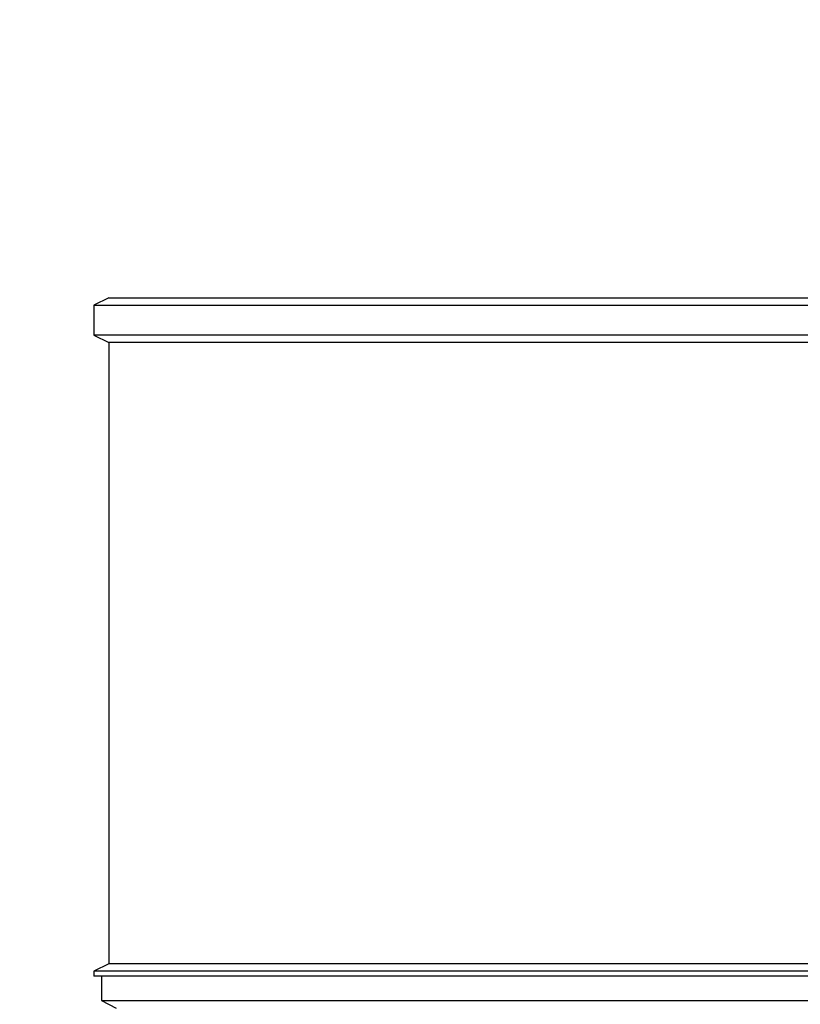
# Model space of a CAD drawing. Units: millimetres. Extents: x 65 to 328, y 15 to 286.
# Drawn here: x 179 to 195, y 197 to 216 of the extents above; entities that cross this region are included whole.
import ezdxf
from ezdxf.enums import TextEntityAlignment as Align

# ---------------------------------------------------------------- set-up
doc = ezdxf.new("R2010")
doc.units = ezdxf.units.MM
for name, color, linetype in [('COIBENTAZIONE_V6', 7, 'Continuous'), ('COPERCHIO_COIBEN', 7, 'Continuous'), ('Predefinito', 7, 'Continuous')]:
    doc.layers.add(name, color=color, linetype=linetype)
doc.styles.add('SEACAD_Arial', font='arial.ttf')
doc.dimstyles.new('ISO_(mm)', dxfattribs={"dimtxt": 3, "dimasz": 3, "dimexe": 1.5, "dimexo": 1.5, "dimgap": 0.75, "dimtad": 1, "dimdec": 0, "dimlfac": 10, "dimrnd": 10, "dimtxsty": 'SEACAD_Arial', "dimblk1": '_SE_FILLED', "dimblk2": '_SE_FILLED', "dimsah": 1, "dimcen": 1.5, "dimadec": 0, "dimazin": 0, "dimtfac": 0.5, "dimtdec": 4, "dimtmove": 0, "dimatfit": 3, "dimfxl": 1, "dimarcsym": 0})

# ---------------------------------------------------------------- blocks, each defined once
blk = doc.blocks.new('SE1')
at = {"layer": 'COIBENTAZIONE_V6', "color": 7, "linetype": 'Continuous'}
for p, q in [((180.678, 197.172), (180.678, 196.68)), ((180.678, 196.68), (215.878, 196.68)), ((180.678, 196.68), (180.978, 196.53))]:
    blk.add_line(p, q, dxfattribs=at)
at = {"layer": 'COPERCHIO_COIBEN', "color": 7, "linetype": 'Continuous'}
for p, q in [((180.828, 210.872), (180.528, 210.722)), ((180.828, 210.872), (215.728, 210.872)), ((180.528, 210.722), (216.028, 210.722)), ((180.528, 210.722), (180.528, 210.122)), ((216.028, 210.122), (180.528, 210.122)), ((180.528, 210.122), (180.828, 209.972)), ((215.728, 209.972), (180.828, 209.972)), ((180.828, 209.972), (180.828, 197.422)), ((180.828, 197.422), (180.528, 197.272)), ((216.028, 197.272), (180.528, 197.272)), ((180.528, 197.272), (180.528, 197.172)), ((215.728, 197.422), (180.828, 197.422)), ((216.028, 197.172), (180.528, 197.172))]:
    blk.add_line(p, q, dxfattribs=at)
blk = doc.blocks.new('DMBLK11')
at = {"layer": 'Predefinito', "linetype": 'Continuous'}
for points in [[(230.841, 213.49), (230.341, 216.49), (229.841, 213.49)], [(230.841, 99.13), (229.841, 99.13), (230.341, 96.13)]]:
    blk.add_hatch(color=7, dxfattribs=at).paths.add_polyline_path(points)
at = {"layer": 'Predefinito', "color": 7, "linetype": 'Continuous'}
for p, q in [((208.811, 216.49), (231.841, 216.49)), ((230.341, 96.13), (230.341, 216.49)), ((219.028, 96.13), (231.841, 96.13))]:
    blk.add_line(p, q, dxfattribs=at)
at = {"layer": 'Predefinito', "color": 7, "linetype": 'Continuous', "style": 'SEACAD_Arial'}
blk.add_text('1204', height=3, rotation=90, dxfattribs=at).set_placement((226.591, 151.445), align=Align.TOP_LEFT)
blk = doc.blocks.new('_SE_FILLED')
at = {"color": 0}
blk.add_line((0, 0), (-1, 0), dxfattribs=at)
blk.add_solid([(0, 0), (-1, -0.1665), (-1, 0.1665), (0, 0)], dxfattribs=at)

msp = doc.modelspace()

# ---------------------------------------------------------------- block references
at = {"layer": 'Predefinito'}
msp.add_blockref('SE1', (0, 0), dxfattribs=at)

# ---------------------------------------------------------------- dimensions: what is measured, and where the dimension line sits
at = {"layer": 'Predefinito', "color": 7, "linetype": 'Continuous'}
dim = msp.add_linear_dim(base=(230.3412, 216.4899), p1=(179.0279, 96.1299), p2=(207.3115, 216.4899), angle=90, text='\\A1;<>', dimstyle='ISO_(mm)', override={"dimrnd": 0, "dimtdec": 2}, dxfattribs=at)
dim.commit()
dim.dimension.update_dxf_attribs({"geometry": 'DMBLK11', "text_midpoint": (230.3412, 156.3099), "dimtype": 160})

doc.saveas('drawing.dxf')
